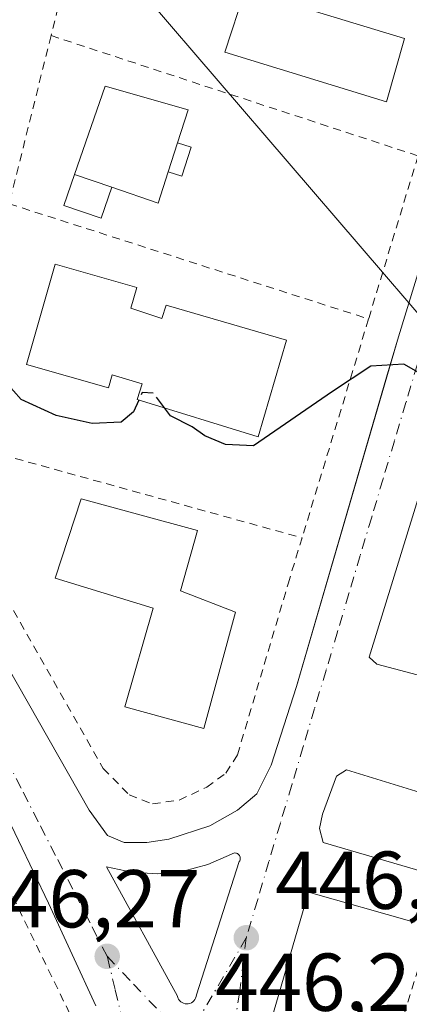
# Model space of a CAD drawing. Units: metres. Extents: x 607340 to 610812, y 4736206 to 4738574.
# Drawn here: x 607418 to 607466, y 4738117 to 4738237 of the extents above; entities that cross this region are included whole.
import ezdxf

# ---------------------------------------------------------------- set-up
doc = ezdxf.new("R2010")
doc.units = ezdxf.units.M
doc.header["$MEASUREMENT"] = 0
for name, pattern in [('DGN Style 2', [1.6480167562047852, 0.988810053722871, -0.6592067024819142]), ('DGN Style 3', [2.307223458686699, 1.648016756204785, -0.6592067024819142]), ('DGN Style 4', [2.6384748266838614, 1.318413404963828, -0.6592067024819142, 0.001648016756204785, -0.6592067024819142])]:
    doc.linetypes.add(name, pattern=pattern)
for name, color, linetype, lineweight in [('Alambrada', 7, 'DGN Style 2', 0), ('Curva de nivel maestra', 30, 'Continuous', 30), ('Curva de nivel maestra oculto', 30, 'DGN Style 3', 30), ('Edificación Cxs', 1, 'Continuous', 13), ('Edificación ligera', 1, 'Continuous', 0), ('Edificación ligera Cxs', 1, 'Continuous', 0), ('Elemento construido', 1, 'Continuous', 0), ('Huerta CxS', 92, 'Continuous', 0), ('Punto de cota en terreno', 7, 'Continuous', 0), ('Rótulo de punto de cota en terreno', 7, 'Continuous', 0), ('Tendido', 6, 'Continuous', 0), ('Valla', 7, 'DGN Style 2', 0), ('Vía urbana Cxs', 4, 'Continuous', 0), ('Vía urbana eje', 4, 'DGN Style 4', 0)]:
    doc.layers.add(name, color=color, linetype=linetype, lineweight=lineweight)
doc.styles.add('Style-Arial', font='txt')

# ---------------------------------------------------------------- blocks, each defined once
blk = doc.blocks.new('5PATER')
at = {"layer": 'Huerta CxS', "linetype": 'Continuous', "lineweight": 0}
h = blk.add_hatch(color=51, dxfattribs=at)
edge = h.paths.add_edge_path()
edge.add_ellipse((0, 0), major_axis=(-0.1095731443231308, -0.1110710700762829), ratio=0.9994222409660322, start_angle=0, end_angle=360)
blk = doc.blocks.new('*U48')
at = {"layer": 'Vía urbana Cxs', "color": 4, "linetype": 'Continuous', "lineweight": 0}
for points in [[(607427.7500999998, 4738116.600099999, 451.3104000000022), (607421.9600999998, 4738129.140100001, 448.6760000000068), (607412.7500999998, 4738148.270099999, 452.4116000000067), (607409.6431999998, 4738154.092300001, 452.2589000000008), (607402.9101, 4738166.710100001, 452.0334000000003), (607394.2600999996, 4738181.800100001, 453.0644999999931), (607381.3300999999, 4738201.0001, 453.7284999999974), (607368.5500999996, 4738219.460100001, 454.6235000000015), (607363.7301000003, 4738227.130100001, 453.0598000000027), (607361.6601, 4738231.970100001, 452.2312999999995), (607360.1401000004, 4738238.390100001, 453.1972999999998)], [(607471.3501000004, 4738192.290100001, 452.4887000000017), (607461.1201, 4738159.210100001, 452.7341000000015), (607462.0800999999, 4738158.360099999, 454.2847000000039), (607474.0701000001, 4738155.1801, 452.3681999999972)], [(607470.5301000001, 4738141.6801, 451.2106000000058), (607458.3501000004, 4738145.440099999, 449.4364999999962), (607457.1401000004, 4738144.6801, 449.3013999999966), (607455.4101, 4738140.0101, 449.7480999999971), (607455.0500999996, 4738138.290100001, 450.1230999999971), (607455.5100999996, 4738136.550100001, 450.2646999999997), (607468.4600999998, 4738132.7601, 453.2774999999965)], [(607466.6401000004, 4738126.840100001, 453.0819000000047), (607453.7100999998, 4738130.5101, 448.3698000000004), (607448.8000999996, 4738113.5601, 448.2593000000052)], [(607368.4801000003, 4738238.110099999, 452.9419999999955), (607370.3000999996, 4738232.4901, 454.8298999999971), (607379.6401000004, 4738220.0701, 454.0329000000056), (607384.7098000003, 4738212.9782, 456.0366000000067), (607387.5861000001, 4738208.954600001, 454.9089999999997), (607390.3701, 4738205.0601, 454.5525999999954), (607398.9101, 4738191.100099999, 452.747199999998), (607408.2100999998, 4738173.360099999, 452.1953000000067), (607426.9101, 4738140.5101, 448.8059000000067), (607429.1700999998, 4738137.4301, 451.7958999999974), (607431.1901000004, 4738136.5601, 453.1218999999983), (607433.9600999998, 4738136.5601, 454.2422999999981), (607436.6401000004, 4738136.9801, 454.4931999999972), (607441.6700999998, 4738138.5801, 454.7480000000069), (607445.0500999996, 4738140.5101, 452.8656000000047), (607447.4200999998, 4738142.5101, 449.7636000000057), (607449.1601, 4738145.9901, 450.3325999999943), (607452.2301000003, 4738155.610099999, 449.6600000000035), (607463.2599, 4738193.4088, 452.1998000000021), (607464.6901000004, 4738198.3101, 450.6647999999987), (607476.6401000004, 4738237.220100001, 453.4511999999959)]]:
    blk.add_polyline3d(points, dxfattribs=at)
blk.add_polyline3d([(607440.0165999997, 4738117.935699999, 446.3634000000021), (607445.2554000001, 4738134.247199999, 448.0611000000063), (607445.3143999996, 4738134.342599999, 448.101999999999), (607445.3561000006, 4738134.446599999, 448.1533000000054), (607445.3793000003, 4738134.556299999, 448.2143999999971), (607445.3833, 4738134.668400001, 448.2847000000039), (607445.3679999998, 4738134.7795, 448.3631000000024), (607445.3337000003, 4738134.8862, 448.4486000000034), (607445.2817000002, 4738134.985500001, 448.539499999999), (607445.2133, 4738135.0744, 448.6340999999957), (607445.1305999998, 4738135.1502, 448.7296999999963), (607445.0362, 4738135.2106, 448.8231999999989), (607444.9326999999, 4738135.253900001, 448.9116000000067), (607444.8234000001, 4738135.278700001, 448.9910999999993), (607444.7114000004, 4738135.284399999, 449.0584999999992), (607444.6001000004, 4738135.2707, 449.1103000000003), (607444.4928000001, 4738135.238100001, 449.144100000005), (607444.3927999996, 4738135.1875, 449.1573999999965), (607444.3028999995, 4738135.1204, 449.1494999999995), (607441.4270000001, 4738133.8619, 448.8176999999997), (607438.3907000005, 4738133.0645, 448.2400000000052), (607435.2675999999, 4738132.747300001, 448.4611000000005), (607432.1330000004, 4738132.918, 449.2660999999935), (607429.0628000004, 4738133.5726, 448.530899999998), (607437.7147000004, 4738117.776900001, 446.391499999998), (607437.7701000003, 4738117.588099999, 446.3671000000032), (607437.8564999999, 4738117.4113, 446.3497000000062), (607437.9715, 4738117.251599999, 446.3386000000028), (607438.1117000004, 4738117.113500001, 446.3286999999983), (607438.2731999997, 4738117.0011, 446.320200000002), (607438.4512999998, 4738116.917400001, 446.3133999999991), (607438.6409999998, 4738116.865, 446.3083999999944), (607438.8367999997, 4738116.8453, 446.3052000000025), (607439.0330999997, 4738116.8588, 446.303899999999), (607439.2242999999, 4738116.905200001, 446.3043000000035), (607439.4050000003, 4738116.983200001, 446.3064000000013), (607439.5698999995, 4738117.090500001, 446.3099999999977), (607439.7144999999, 4738117.224099999, 446.3151000000071), (607439.8344000002, 4738117.380100001, 446.321299999996), (607439.9263000004, 4738117.554099999, 446.3309000000008), (607439.9877000004, 4738117.7411, 446.3466999999946)], close=True, dxfattribs=at)

msp = doc.modelspace()

# ---------------------------------------------------------------- linework, layer by layer
at = {"layer": 'Alambrada', "color": 7, "linetype": 'DGN Style 2', "lineweight": 0, "extrusion": (-0.07562104701225741, -0.3047083364644606, 0.9494389327059594), "elevation": -1489281.927610935, "flags": 128}
msp.add_lwpolyline([(-551752.4938388116, 4505287.643580559), (-551752.4938388115, 4505268.316089507)], dxfattribs=at)
at = {"layer": 'Alambrada', "color": 7, "linetype": 'DGN Style 2', "lineweight": 0, "extrusion": (-0.02355822782116421, -0.09469393335373663, 0.9952276467662683), "elevation": -462539.370547941, "flags": 128}
msp.add_lwpolyline([(-554468.1922874411, 4722124.143726051), (-554468.1922874411, 4722102.876131684)], dxfattribs=at)
at = {"layer": 'Alambrada', "color": 7, "linetype": 'DGN Style 2', "lineweight": 0, "extrusion": (-0.01655348123368579, 0.005424283724014847, 0.9998482681912928), "elevation": 16101.2218991559, "flags": 128}
msp.add_lwpolyline([(-4691805.128277099, -898075.421805962), (-4691805.128277099, -898028.2391765348)], dxfattribs=at)
at = {"layer": 'Alambrada', "color": 7, "linetype": 'DGN Style 2', "lineweight": 0, "extrusion": (-0.06042974652965402, -0.1989686860692408, 0.9781409446998126), "elevation": -979020.999417032, "flags": 128}
msp.add_lwpolyline([(-795710.9729163712, 4607397.449722933), (-795710.9729163712, 4607376.166006019)], dxfattribs=at)
at = {"layer": 'Alambrada', "color": 7, "linetype": 'DGN Style 2', "lineweight": 0, "extrusion": (0.03156497725550951, -0.01011891615431672, 0.9994504788866336), "elevation": -28320.09884767339, "flags": 128}
msp.add_lwpolyline([(4697464.608844894, 867558.320222596), (4697464.608844894, 867512.2047846391)], dxfattribs=at)
at = {"layer": 'Alambrada', "color": 7, "linetype": 'DGN Style 2', "lineweight": 0, "extrusion": (0.008989474173889934, 0.02960326840335289, 0.9995213033517176), "elevation": 146177.8694267849, "flags": 128}
msp.add_lwpolyline([(795495.6137047948, -4708011.465987062), (795495.6137047947, -4707983.506905801)], dxfattribs=at)
at = {"layer": 'Alambrada', "color": 7, "linetype": 'DGN Style 2', "lineweight": 0, "extrusion": (0.1191634924536761, -0.0330008275603358, 0.9923260590383464), "elevation": -83528.93780399667, "flags": 128}
msp.add_lwpolyline([(4728427.758806203, 674050.7099640334), (4728427.758806203, 674005.7778172595)], dxfattribs=at)
at = {"layer": 'Alambrada', "color": 7, "linetype": 'DGN Style 2', "lineweight": 0, "extrusion": (0.01212627232042659, 0.03997945071941373, 0.9991269173832646), "elevation": 197246.5521585054, "flags": 128}
msp.add_lwpolyline([(793947.3114198064, -4706342.386155175), (793947.3114198067, -4706312.075958613)], dxfattribs=at)
at = {"layer": 'Alambrada', "color": 7, "linetype": 'DGN Style 2', "lineweight": 0}
msp.add_polyline3d([(607408.7200999996, 4738180.6501, 455.2853000000032), (607428.6401000004, 4738145.590100001, 448.506899999993), (607431.8300999999, 4738142.380100001, 452.892200000002), (607434.6700999998, 4738141.270099999, 456.7433000000019), (607437.9301000005, 4738141.7501, 460.6448999999994), (607441.2901, 4738143.3101, 459.1857000000019), (607443.6201, 4738145.040100001, 455.4930000000023), (607445.0301000001, 4738147.2601, 453.1646999999939), (607451.2200999996, 4738168.1501, 452.8659000000043), (607452.9301000005, 4738173.770099999, 451.9734999999928)], dxfattribs=at)
at = {"layer": 'Curva de nivel maestra', "color": 30, "linetype": 'Continuous', "lineweight": 30, "elevation": 450, "flags": 128}
for points in [[(607432.9793999996, 4738190.598900001), (607432.3399999999, 4738189.1801), (607430.8300000001, 4738187.920100001), (607427.2800000003, 4738187.7401), (607422.8899999997, 4738188.720100001), (607418.6200000001, 4738190.6601), (607416.7300000006, 4738192.780099999), (607415.7599999999, 4738196.940099999), (607416.4400000004, 4738201.600099999), (607416.29, 4738204.5801), (607414.6699999999, 4738208.110099999), (607413.1900000004, 4738209.1601), (607411.5599999996, 4738208.640100001), (607410.5700000003, 4738206.940099999), (607409.4330000002, 4738206.119899999)], [(607469.2199999997, 4738192.800100001), (607465.3600000005, 4738194.9801), (607461.3300000001, 4738194.7501), (607456.6600000003, 4738191.6501), (607447, 4738185.030099999), (607443.5700000003, 4738185.1801), (607441.04, 4738186.2301), (607439.5199999996, 4738187.3301), (607436.8499999996, 4738188.6601), (607436.1234999998, 4738189.6347)]]:
    msp.add_lwpolyline(points, dxfattribs=at)
at = {"layer": 'Curva de nivel maestra oculto', "color": 30, "linetype": 'DGN Style 3', "lineweight": 30, "elevation": 450, "flags": 128}
msp.add_lwpolyline([(607436.1234999998, 4738189.6347), (607434.7699999996, 4738191.450099999), (607433.3899999997, 4738191.5101), (607432.9793999996, 4738190.598900001)], dxfattribs=at)
at = {"layer": 'Edificación Cxs', "color": 1, "linetype": 'Continuous', "lineweight": 13, "flags": 128}
for points, elevation in [([(607436.5919000005, 4738218.473099999), (607435.3701, 4738214.6501), (607429.7037000004, 4738216.5943), (607425.1401000004, 4738218.1601), (607428.8601000002, 4738228.940099999), (607439.0100999996, 4738226.040100001), (607437.7289000005, 4738222.031199999)], 454.9807000000001), ([(607432.0301000001, 4738201.840100001), (607435.8000999996, 4738200.5801), (607436.3501000004, 4738202.190099999), (607451.0301000001, 4738197.9001), (607447.5500999996, 4738186.130100001), (607432.7801000001, 4738190.6601), (607433.3901000004, 4738192.600099999), (607429.7200999996, 4738193.670100001), (607429.2701000003, 4738192.100099999), (607419.2701000003, 4738194.960100001), (607422.7701000003, 4738207.200099999), (607432.7500999998, 4738204.350099999)], 453.8441000000022), ([(607444.7801000001, 4738164.710100001), (607440.9200999998, 4738150.5001), (607431.2801000001, 4738153.140100001), (607434.7600999996, 4738165.190099999), (607422.7600999996, 4738168.840100001), (607425.9401000004, 4738178.550100001), (607440.1401000004, 4738174.670100001), (607438.0701000001, 4738167.300100001)], 454.7284000000074)]:
    msp.add_lwpolyline(points, close=True, dxfattribs=dict(at, elevation=elevation))
at = {"layer": 'Edificación Cxs', "color": 1, "linetype": 'Continuous', "lineweight": 13, "extrusion": (-0.01133617954845925, -0.03547204328636616, 0.9993063720292867), "elevation": -174506.0508463572, "flags": 128}
msp.add_lwpolyline([(-863769.451968651, 4695016.378060931), (-863769.4519686509, 4695012.64008706)], dxfattribs=at)
at = {"layer": 'Edificación Cxs', "color": 1, "linetype": 'Continuous', "lineweight": 13, "extrusion": (-0.1071508523442616, 0.03676413458687107, 0.9935628280335255), "elevation": 109561.8739949064, "flags": 128}
msp.add_lwpolyline([(-4678886.385244898, -956914.8008997744), (-4678886.385244898, -956919.6569047797)], dxfattribs=at)
at = {"layer": 'Edificación Cxs', "color": 1, "linetype": 'Continuous', "lineweight": 13, "extrusion": (0.1322568383247407, -0.2743926586229122, 0.9524792898589415), "elevation": -1219361.756631246, "flags": 128}
msp.add_lwpolyline([(2604495.089268168, 3814374.910120484), (2604492.328814625, 3814371.851388555), (2604488.068569934, 3814376.273204628)], dxfattribs=at)
at = {"layer": 'Edificación Cxs', "color": 1, "linetype": 'Continuous', "lineweight": 13}
for points in [[(607465.4401000004, 4738234.7601, 454.6284000000014), (607463.2301000003, 4738227.020099999, 454.0227000000014), (607443.4801000003, 4738233.090100001, 455.1826000000001), (607445.9901000002, 4738240.690099999, 454.3763000000035), (607465.4401000004, 4738234.7601, 454.6284000000014)], [(607425.1401000004, 4738218.1601, 454.430600000007), (607428.8601000002, 4738228.940099999, 454.232600000003), (607439.0100999996, 4738226.040100001, 453.7679999999964), (607437.7289000005, 4738222.031199999, 454.704700000002)], [(607432.0301000001, 4738201.840100001, 453.0415999999968), (607435.8000999996, 4738200.5801, 453.1174000000028), (607436.3501000004, 4738202.190099999, 452.2507000000041), (607451.0301000001, 4738197.9001, 452.7464000000036), (607447.5500999996, 4738186.130100001, 452.1790000000037), (607432.7801000001, 4738190.6601, 453.0641999999935), (607433.3901000004, 4738192.600099999, 453.8441000000021), (607429.7200999996, 4738193.670100001, 453.6771000000008), (607429.2701000003, 4738192.100099999, 453.1272000000026), (607419.2701000003, 4738194.960100001, 452.5250999999989), (607422.7701000003, 4738207.200099999, 452.4817999999942), (607432.7500999998, 4738204.350099999, 452.2556999999942), (607432.0301000001, 4738201.840100001, 453.0415999999968)], [(607444.7801000001, 4738164.710100001, 450.6787999999942), (607440.9200999998, 4738150.5001, 452.054999999993), (607431.2801000001, 4738153.140100001, 450.5883999999933), (607434.7600999996, 4738165.190099999, 454.6790000000037), (607422.7600999996, 4738168.840100001, 449.9725999999937), (607425.9401000004, 4738178.550100001, 451.1236999999965), (607440.1401000004, 4738174.670100001, 451.0479999999953), (607438.0701000001, 4738167.300100001, 454.7284000000073), (607444.7801000001, 4738164.710100001, 450.6787999999942)]]:
    msp.add_polyline3d(points, dxfattribs=at)
msp.add_3dface([(607465.4401000004, 4738234.7601, 455.1826000000001), (607463.2301000003, 4738227.020099999, 455.1826000000001), (607443.4801000003, 4738233.090100001, 455.1826000000001), (607445.9901000002, 4738240.690099999, 455.1826000000001)], dxfattribs=at)
at = {"layer": 'Edificación ligera', "color": 1, "linetype": 'Continuous', "lineweight": 0, "extrusion": (-0.01133617954845925, -0.03547204328636616, 0.9993063720292867), "elevation": -174506.0508463572, "flags": 128}
msp.add_lwpolyline([(-863769.451968651, 4695016.378060931), (-863769.4519686509, 4695012.64008706)], dxfattribs=at)
at = {"layer": 'Edificación ligera', "color": 1, "linetype": 'Continuous', "lineweight": 0, "extrusion": (-0.1071508523442616, 0.03676413458687107, 0.9935628280335255), "elevation": 109561.8739949064, "flags": 128}
msp.add_lwpolyline([(-4678886.385244898, -956914.8008997744), (-4678886.385244898, -956919.6569047797)], dxfattribs=at)
at = {"layer": 'Edificación ligera', "color": 1, "linetype": 'Continuous', "lineweight": 0}
for points in [[(607437.7289000005, 4738222.031199999, 454.704700000002), (607439.3892000001, 4738221.500600001, 453.7981), (607438.2521000003, 4738217.942500001, 454.0372000000062), (607436.5917999997, 4738218.473099999, 454.565499999997)], [(607429.7037000004, 4738216.5943, 454.9807000000001), (607428.4033000004, 4738212.803900001, 452.7841000000044), (607423.8395999996, 4738214.369700001, 453.0298000000039), (607425.1401000004, 4738218.1601, 454.430600000007)]]:
    msp.add_polyline3d(points, dxfattribs=at)
at = {"layer": 'Edificación ligera Cxs', "color": 1, "linetype": 'Continuous', "lineweight": 0}
for points in [[(607436.5919000005, 4738218.473099999, 454.704700000002), (607437.7289000005, 4738222.031199999, 454.704700000002), (607439.3892000001, 4738221.500600001, 454.704700000002), (607438.2521000003, 4738217.942500001, 454.704700000002)], [(607429.7037000004, 4738216.5943, 454.9807000000001), (607428.4033000004, 4738212.803900001, 454.9807000000001), (607423.8395999996, 4738214.369700001, 454.9807000000001), (607425.1401000004, 4738218.1601, 454.9807000000001)]]:
    msp.add_3dface(points, dxfattribs=at)
at = {"layer": 'Elemento construido', "color": 1, "linetype": 'Continuous', "lineweight": 0}
for points in [[(607431.1901000004, 4738136.5601, 453.1218999999983), (607433.9600999998, 4738136.5601, 454.2422999999981), (607436.6401000004, 4738136.9801, 454.4931999999972), (607441.6700999998, 4738138.5801, 454.7480000000069), (607445.0500999996, 4738140.5101, 452.8656000000047), (607447.4200999998, 4738142.5101, 449.7636000000057), (607449.1601, 4738145.9901, 450.3325999999943), (607452.2301000003, 4738155.610099999, 449.6600000000035), (607464.6901000004, 4738198.3101, 450.6647999999987), (607476.6401000004, 4738237.220100001, 453.4511999999959), (607486.3000999996, 4738271.4001, 456.2755000000034), (607495.4401000004, 4738302.7601, 459.766499999998), (607505.4600999998, 4738333.140100001, 459.4646000000066), (607505.7301000003, 4738335.8301, 459.0289000000049), (607505.4801000003, 4738337.1801, 458.9643000000069), (607504.7100999998, 4738338.190099999, 459.0114000000031), (607502.9200999998, 4738339.140100001, 459.1613000000071)], [(607427.7500999998, 4738116.600099999, 451.3104000000022), (607421.9600999998, 4738129.140100001, 448.6760000000068), (607412.7500999998, 4738148.270099999, 452.4116000000067), (607402.9101, 4738166.710100001, 452.0334000000003), (607394.2600999996, 4738181.800100001, 453.0644999999931), (607381.3300999999, 4738201.0001, 453.7284999999974), (607368.5500999996, 4738219.460100001, 454.6235000000015), (607363.7301000003, 4738227.130100001, 453.0598000000027), (607361.6601, 4738231.970100001, 452.2312999999995), (607360.1401000004, 4738238.390100001, 453.1972999999998), (607359.7301000003, 4738242.5101, 453.8197999999975), (607359.8501000004, 4738246.090100001, 452.3125), (607360.6201, 4738251.0601, 451.1024000000034), (607364.4600999998, 4738264.710100001, 452.1937000000034), (607371.5301000001, 4738290.5701, 457.2231000000029), (607373.1901000004, 4738296.5801, 456.2017999999953), (607373.3901000004, 4738298.6601, 455.6477000000014), (607373.2301000003, 4738300.360099999, 455.4006999999983), (607372.6401000004, 4738301.210100001, 455.3665000000037), (607371.2600999996, 4738302.350099999, 456.0198999999994), (607364.5301000001, 4738305.0001, 456.8380000000034), (607344.3601000002, 4738311.0101, 457.1983999999939), (607343.6134000003, 4738311.236099999, 457.3034999999945)], [(607368.4801000003, 4738238.110099999, 452.9419999999955), (607370.3000999996, 4738232.4901, 454.8298999999971), (607379.6401000004, 4738220.0701, 454.0329000000056), (607390.3701, 4738205.0601, 454.5525999999954), (607398.9101, 4738191.100099999, 452.747199999998), (607408.2100999998, 4738173.360099999, 452.1953000000067), (607426.9101, 4738140.5101, 448.8059000000067), (607429.1700999998, 4738137.4301, 451.7958999999974), (607431.1901000004, 4738136.5601, 453.1218999999983)], [(607471.3501000004, 4738192.290100001, 452.4887000000017), (607461.1201, 4738159.210100001, 452.7341000000015), (607462.0800999999, 4738158.360099999, 454.2847000000039), (607474.0701000001, 4738155.1801, 452.3681999999972)], [(607470.5301000001, 4738141.6801, 451.2106000000058), (607458.3501000004, 4738145.440099999, 449.4364999999962), (607457.1401000004, 4738144.6801, 449.3013999999966), (607455.4101, 4738140.0101, 449.7480999999971), (607455.0500999996, 4738138.290100001, 450.1230999999971), (607455.5100999996, 4738136.550100001, 450.2646999999997), (607468.4600999998, 4738132.7601, 453.2774999999965)], [(607466.6401000004, 4738126.840100001, 453.0819000000047), (607453.7100999998, 4738130.5101, 448.3698000000004), (607448.8000999996, 4738113.5601, 448.2593000000052)]]:
    msp.add_polyline3d(points, dxfattribs=at)
at = {"layer": 'Tendido', "color": 6, "linetype": 'Continuous', "lineweight": 0}
msp.add_polyline3d([(609380.9617999997, 4737744.671200001, 422.3070000000008), (609179.0329999998, 4737707.614499999, 430.4942000000011), (608955.9888000004, 4737668.297300001, 436.0387000000047), (608732.733, 4737627.5514, 471.700800000006), (608624.4123000001, 4737608.8189, 466.2302000000054), (608408.9352000002, 4737569.7663, 454.0543999999937), (608278.8657999998, 4737546.747500001, 452.190499999997), (608129.7510000002, 4737634.826500001, 451.7964999999967), (607951.4167999999, 4737739.0471, 449.0813999999955), (607772.7169000005, 4737845.145099999, 452.100900000005), (607650.7437000005, 4737987.385500001, 449.3200999999972), (607530.5168000003, 4738127.191600001, 453.2296999999963), (607423.6179000001, 4738251.845799999, 459.8365999999951)], dxfattribs=at)
at = {"layer": 'Valla', "color": 7, "linetype": 'DGN Style 2', "lineweight": 0}
msp.add_polyline3d([(607364.9001000002, 4738102.670100001, 446.7302000000054), (607370.9401000004, 4738087.880100001, 449.1803999999975), (607372.6201, 4738085.5701, 448.3562999999995), (607374.4401000004, 4738083.970100001, 447.7635000000009), (607377.2200999996, 4738082.7301, 447.6635999999999), (607383.4600999998, 4738083.170100001, 448.2394999999961), (607419.1401000004, 4738100.050100001, 448.3536000000022), (607422.0500999996, 4738102.110099999, 448.727899999998), (607424.0500999996, 4738104.590100001, 448.2483000000066), (607424.9600999998, 4738106.600099999, 448.349000000002), (607425.5301000001, 4738109.630100001, 448.8410000000004), (607425.5900999998, 4738112.440099999, 449.1542000000045), (607424.5301000001, 4738115.720100001, 450.6104999999953), (607417.6101000002, 4738129.920100001, 448.5697999999975)], dxfattribs=at)
at = {"layer": 'Vía urbana Cxs', "color": 4, "linetype": 'Continuous', "lineweight": 0}
for points in [[(607447.4200999998, 4738142.5101, 449.7636000000057), (607449.1601, 4738145.9901, 450.3325999999943), (607452.2301000003, 4738155.610099999, 449.6600000000035), (607463.2599, 4738193.4088, 452.1998000000021), (607464.6901000004, 4738198.3101, 450.6647999999987), (607476.6401000004, 4738237.220100001, 453.4511999999959), (607481.4868999999, 4738254.3696, 454.3111999999965), (607483.0886000004, 4738260.036900001, 455.6561999999976), (607486.3000999996, 4738271.4001, 456.2755000000034), (607495.4401000004, 4738302.7601, 459.766499999998), (607505.4600999998, 4738333.140100001, 459.4646000000066), (607505.7301000003, 4738335.8301, 459.0289000000049), (607505.4801000003, 4738337.1801, 458.9643000000069), (607504.7100999998, 4738338.190099999, 459.0114000000031), (607502.9200999998, 4738339.140100001, 459.1613000000071)], [(607427.7500999998, 4738116.600099999, 451.3104000000022), (607421.9600999998, 4738129.140100001, 448.6760000000068), (607412.7500999998, 4738148.270099999, 452.4116000000067), (607409.6431999998, 4738154.092300001, 452.2589000000008), (607402.9101, 4738166.710100001, 452.0334000000003), (607394.2600999996, 4738181.800100001, 453.0644999999931), (607381.3300999999, 4738201.0001, 453.7284999999974), (607368.5500999996, 4738219.460100001, 454.6235000000015), (607363.7301000003, 4738227.130100001, 453.0598000000027), (607361.6601, 4738231.970100001, 452.2312999999995), (607360.1401000004, 4738238.390100001, 453.1972999999998), (607359.7301000003, 4738242.5101, 453.8197999999975), (607359.8501000004, 4738246.090100001, 452.3125), (607360.6201, 4738251.0601, 451.1024000000034), (607364.4600999998, 4738264.710100001, 452.1937000000034), (607371.5301000001, 4738290.5701, 457.2231000000029), (607373.1901000004, 4738296.5801, 456.2017999999953), (607373.3901000004, 4738298.6601, 455.6477000000014), (607373.2301000003, 4738300.360099999, 455.4006999999983), (607372.6401000004, 4738301.210100001, 455.3665000000037), (607371.2600999996, 4738302.350099999, 456.0198999999994), (607364.5301000001, 4738305.0001, 456.8380000000034), (607344.3601000002, 4738311.0101, 457.1983999999939), (607343.6134000003, 4738311.236099999, 457.3034999999945)], [(607368.4801000003, 4738238.110099999, 452.9419999999955), (607370.3000999996, 4738232.4901, 454.8298999999971), (607379.6401000004, 4738220.0701, 454.0329000000056), (607384.7098000003, 4738212.9782, 456.0366000000067), (607387.5861000001, 4738208.954600001, 454.9089999999997), (607390.3701, 4738205.0601, 454.5525999999954), (607398.9101, 4738191.100099999, 452.747199999998), (607408.2100999998, 4738173.360099999, 452.1953000000067), (607426.9101, 4738140.5101, 448.8059000000067), (607429.1700999998, 4738137.4301, 451.7958999999974), (607431.1901000004, 4738136.5601, 453.1218999999983)], [(607471.3501000004, 4738192.290100001, 452.4887000000017), (607461.1201, 4738159.210100001, 452.7341000000015), (607462.0800999999, 4738158.360099999, 454.2847000000039), (607474.0701000001, 4738155.1801, 452.3681999999972)], [(607470.5301000001, 4738141.6801, 451.2106000000058), (607458.3501000004, 4738145.440099999, 449.4364999999962), (607457.1401000004, 4738144.6801, 449.3013999999966), (607455.4101, 4738140.0101, 449.7480999999971), (607455.0500999996, 4738138.290100001, 450.1230999999971), (607455.5100999996, 4738136.550100001, 450.2646999999997), (607468.4600999998, 4738132.7601, 453.2774999999965)], [(607431.1901000004, 4738136.5601, 453.1218999999983), (607433.9600999998, 4738136.5601, 454.2422999999981), (607436.6401000004, 4738136.9801, 454.4931999999972), (607441.6700999998, 4738138.5801, 454.7480000000069), (607445.0500999996, 4738140.5101, 452.8656000000047), (607447.4200999998, 4738142.5101, 449.7636000000057)], [(607440.0165999997, 4738117.935699999, 446.3634000000021), (607445.2554000001, 4738134.247199999, 448.0611000000063), (607445.3143999996, 4738134.342599999, 448.101999999999), (607445.3561000006, 4738134.446599999, 448.1533000000054), (607445.3793000003, 4738134.556299999, 448.2143999999971), (607445.3833, 4738134.668400001, 448.2847000000039), (607445.3679999998, 4738134.7795, 448.3631000000024), (607445.3337000003, 4738134.8862, 448.4486000000034), (607445.2817000002, 4738134.985500001, 448.539499999999), (607445.2133, 4738135.0744, 448.6340999999957), (607445.1305999998, 4738135.1502, 448.7296999999963), (607445.0362, 4738135.2106, 448.8231999999989), (607444.9326999999, 4738135.253900001, 448.9116000000067), (607444.8234000001, 4738135.278700001, 448.9910999999993), (607444.7114000004, 4738135.284399999, 449.0584999999992), (607444.6001000004, 4738135.2707, 449.1103000000003), (607444.4928000001, 4738135.238100001, 449.144100000005), (607444.3927999996, 4738135.1875, 449.1573999999965), (607444.3028999995, 4738135.1204, 449.1494999999995), (607441.4270000001, 4738133.8619, 448.8176999999997), (607438.3907000005, 4738133.0645, 448.2400000000052), (607435.2675999999, 4738132.747300001, 448.4611000000005), (607432.1330000004, 4738132.918, 449.2660999999935), (607429.0628000004, 4738133.5726, 448.530899999998), (607437.7147000004, 4738117.776900001, 446.391499999998), (607437.7701000003, 4738117.588099999, 446.3671000000032), (607437.8564999999, 4738117.4113, 446.3497000000062), (607437.9715, 4738117.251599999, 446.3386000000028), (607438.1117000004, 4738117.113500001, 446.3286999999983), (607438.2731999997, 4738117.0011, 446.320200000002), (607438.4512999998, 4738116.917400001, 446.3133999999991), (607438.6409999998, 4738116.865, 446.3083999999944), (607438.8367999997, 4738116.8453, 446.3052000000025), (607439.0330999997, 4738116.8588, 446.303899999999), (607439.2242999999, 4738116.905200001, 446.3043000000035), (607439.4050000003, 4738116.983200001, 446.3064000000013), (607439.5698999995, 4738117.090500001, 446.3099999999977), (607439.7144999999, 4738117.224099999, 446.3151000000071), (607439.8344000002, 4738117.380100001, 446.321299999996), (607439.9263000004, 4738117.554099999, 446.3309000000008), (607439.9877000004, 4738117.7411, 446.3466999999946), (607440.0165999997, 4738117.935699999, 446.3634000000021)], [(607466.6401000004, 4738126.840100001, 453.0819000000047), (607453.7100999998, 4738130.5101, 448.3698000000004), (607448.8000999996, 4738113.5601, 448.2593000000052)]]:
    msp.add_polyline3d(points, dxfattribs=at)
at = {"layer": 'Vía urbana eje', "color": 4, "linetype": 'DGN Style 4', "lineweight": 0, "extrusion": (-0.8625991582477672, 0.5057697667287849, 0.01093779014947289), "elevation": 1872422.720061325, "flags": 128}
msp.add_lwpolyline([(-4394593.340846885, -20034.17141556729), (-4394583.690230436, -20035.09537083775), (-4394578.889762227, -20035.29918302968)], dxfattribs=at)
at = {"layer": 'Vía urbana eje', "color": 4, "linetype": 'DGN Style 4', "lineweight": 0}
for points in [[(607467.0100999996, 4738194.9801, 450.4731000000029), (607465.6201, 4738190.3101, 451.8141000000033), (607464.2100999998, 4738185.640100001, 452.3457000000053), (607462.8201000001, 4738180.970100001, 451.3530000000028), (607461.4401000004, 4738176.300100001, 452.6070999999939), (607460.0301000001, 4738171.630100001, 452.0861000000005), (607458.6401000004, 4738166.960100001, 452.8876000000019), (607457.2600999996, 4738162.290100001, 449.3684999999969), (607455.8701, 4738157.610099999, 449.5060999999987), (607454.4600999998, 4738152.940099999, 449.4649000000064), (607453.0701000001, 4738148.270099999, 448.9706000000006), (607451.6901000004, 4738143.600099999, 448.3337000000029), (607450.2801000001, 4738138.9301, 448.357999999993), (607448.8901000004, 4738134.2601, 447.3625000000029), (607447.5100999996, 4738129.590100001, 446.9787000000069), (607446.1201, 4738124.9301, 447.1937999999937)], [(607429.1201, 4738122.6601, 447.3546000000061), (607427.0301000001, 4738126.7601, 447.1815000000061), (607424.9200999998, 4738130.860099999, 447.3849000000046), (607422.8201000001, 4738134.9801, 447.2011999999959), (607420.7100999998, 4738139.090100001, 449.7005000000063), (607418.6201, 4738143.190099999, 451.3894), (607416.5100999996, 4738147.3101, 453.4907999999996)], [(607444.0100999996, 4738110.380100001, 446.3243999999977), (607444.6601, 4738114.2601, 446.8454999999958), (607445.3000999996, 4738118.170100001, 447.3727000000072), (607446.1201, 4738124.9301, 447.1937999999937)], [(607429.1201, 4738122.6601, 447.3546000000061), (607432.3501000004, 4738119.2601, 446.6713000000018), (607435.5701000001, 4738115.850099999, 446.3530000000028), (607438.8000999996, 4738112.470100001, 446.0660999999964)], [(607432.9101, 4738106.2501, 446.2482000000019), (607432.0301000001, 4738110.550100001, 446.5663999999961), (607431.0701000001, 4738114.590100001, 447.5118999999977), (607430.1001000004, 4738118.610099999, 448.7899000000034), (607429.1201, 4738122.6601, 447.3546000000061)]]:
    msp.add_polyline3d(points, dxfattribs=at)

# ---------------------------------------------------------------- block references
at = {"layer": 'Punto de cota en terreno', "color": 7, "linetype": 'Continuous', "lineweight": 0, "xscale": 10, "yscale": 10, "zscale": 10}
for p in [(607446.1200000001, 4738124.930000001, 446.6199999999953), (607429.1299999999, 4738122.66, 446.2700000000041)]:
    msp.add_blockref('5PATER', p, dxfattribs=at)
at = {"layer": 'Vía urbana Cxs', "color": 4, "linetype": 'Continuous', "lineweight": 0}
msp.add_blockref('*U48', (0, 0), dxfattribs=at)

# ---------------------------------------------------------------- texts
at = {"layer": 'Rótulo de punto de cota en terreno', "color": 7, "linetype": 'Continuous', "lineweight": 0, "style": 'Style-Arial'}
for s, p in [('446,62', (607449.6478000004, 4738128.457800001)), ('446,27', (607411.3572000006, 4738126.187799999)), ('446,2', (607442.3278000001, 4738115.9978))]:
    msp.add_text(s, height=7.000000000000002, dxfattribs=at).set_placement(p)

doc.saveas('drawing.dxf')
